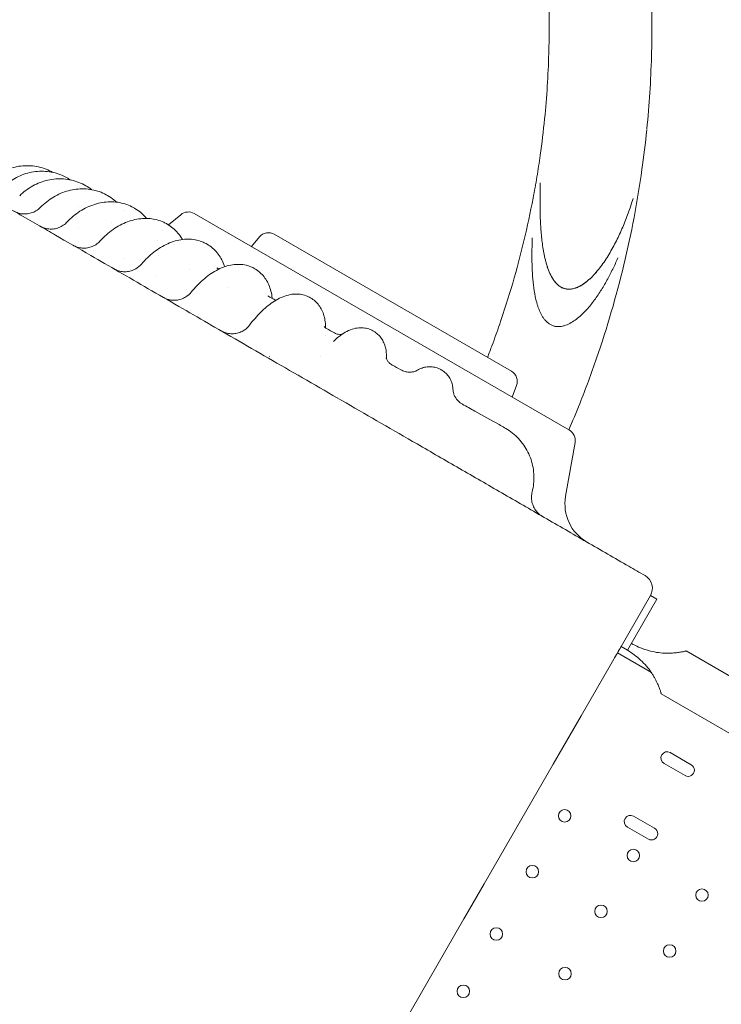
# Model space of a CAD drawing. Units: millimetres. Extents: x 19500 to 45938, y -3931 to 10411.
# Drawn here: x 30293 to 30771, y 1855 to 2526 of the extents above; entities that cross this region are included whole.
import ezdxf

# ---------------------------------------------------------------- set-up
doc = ezdxf.new("R2010")
doc.units = ezdxf.units.MM
doc.header["$LTSCALE"] = 25

# ---------------------------------------------------------------- blocks, each defined once
blk = doc.blocks.new('A$C08C0474B')
at = {"color": 0, "linetype": 'Continuous', "lineweight": 0}
for p, q in [((11696.36, 7275.23), (11696.35, 7275.18)), ((11766.01, 7268.27), (11766, 7268.21)), ((11448.52, 7209.86), (11440.2, 7202.87)), ((11457.66, 7210.66), (11713.24, 7063.1)), ((11436.05, 7199.39), (11436.05, 7199.39)), ((11512.17, 7196.51), (11673.74, 7103.22)), ((11502.04, 7194.73), (11496.56, 7188.2)), ((11677.26, 7093.56), (11674.35, 7085.56)), ((11717.12, 7054.78), (11710.66, 7018.1)), ((11768.53, 6950.55), (11748.53, 6915.91)), ((11752.86, 6913.41), (11772.86, 6948.05)), ((11772.86, 6948.05), (11768.53, 6950.55)), ((11748.53, 6915.91), (11752.86, 6913.41)), ((11721.21, 6868.59), (11743.45, 6907.11)), ((11745.94, 6911.41), (11769.08, 6898.05)), ((11792.7, 6912.75), (11944.91, 6824.87)), ((11775.85, 6883.56), (12242.09, 6614.38)), ((11706.23, 6842.64), (11721.21, 6868.59)), ((11704.72, 6840.02), (11702.23, 6835.71)), ((11704.72, 6840.02), (11706.23, 6842.64)), ((11796.28, 6835.29), (11781.99, 6843.54)), ((11655.22, 6754.29), (11702.23, 6835.71)), ((11777.74, 6836.18), (11792.03, 6827.93)), ((11771.28, 6791.99), (11756.99, 6800.24)), ((11752.74, 6792.88), (11767.03, 6784.63)), ((11642.77, 6732.73), (11655.22, 6754.29)), ((11641.36, 6730.29), (11642.77, 6732.73)), ((11550.53, 6572.95), (11641.36, 6730.29))]:
    blk.add_line(p, q, dxfattribs=at)
for centre in [(11710, 6800.52), (11756.77, 6773.52), (11688, 6762.42), (11803.53, 6746.52), (11734.77, 6735.42), (11663.5, 6719.98), (11781.53, 6708.42), (11710.27, 6692.98), (11641, 6681.01)]:
    blk.add_circle(centre, 4.25, dxfattribs=at)
at = {"color": 0, "linetype": 'Continuous', "lineweight": 0, "extrusion": (0, 0, -1)}
for centre, radius, start, end in [((-11453.66, 7203.73), 8, 50, 120), ((-11508.17, 7189.58), 8, 40, 120), ((-11669.74, 7096.3), 8, 120, 200), ((-11709.24, 7056.17), 8, 120, 190), ((-11740.2, 7012.89), 30, 300, 10)]:
    blk.add_arc(centre, radius, start, end, dxfattribs=at)
at = {"color": 0, "linetype": 'Continuous', "lineweight": 0}
for centre, radius, start, end in [((11759.78, 6955.4), 10, 330, 60), ((11779.87, 6839.86), 4.25, 60, 240), ((11794.15, 6831.61), 4.25, 240, 60), ((11754.87, 6796.56), 4.25, 60, 240), ((11769.15, 6788.31), 4.25, 240, 60)]:
    blk.add_arc(centre, radius, start, end, dxfattribs=at)
at = {"color": 0, "linetype": 'Continuous', "lineweight": 0, "extrusion": (0, 0, -1)}
for centre, major_axis, ratio, start_param, end_param in [((11015.1, 7346.12), (678.14, -96.58), 0.951346, -0.039641, -0.001212), ((11020.79, 7345.22), (741.86, -104.77), 0.960167, -0.038203, -0.00013), ((11400.73, 7208.83), (9.13, -28.49), 0.000001, 0, 0.000004), ((11650.1, 7030.77), (19.83, 33.58), 0.993771, -0.024282, -0.000065), ((11754.11, 6915.57), (8.43, 14.59), 0, -1.732865, -1.719714)]:
    blk.add_ellipse(centre, major_axis=major_axis, ratio=ratio, start_param=start_param, end_param=end_param, dxfattribs=at)
at = {"color": 0, "linetype": 'Continuous', "lineweight": 0}
for centre, major_axis, ratio, start_param, end_param in [((11556.81, 7144.31), (-9.84, -11.39), 0.000002, 0, 0.000009), ((11555.3, 7145.34), (-7.54, -12.97), 0.903124, 0.000094, 0.005156), ((11600.05, 7120.47), (-7.55, -12.96), 0.953117, 0.000098, 0.011306), ((11647.71, 7093.92), (-7.58, -12.94), 0.984145, 0.000093, 0.01813)]:
    blk.add_ellipse(centre, major_axis=major_axis, ratio=ratio, start_param=start_param, end_param=end_param, dxfattribs=at)
for points, knots in [([(11424.44, 7934.51), (11438.7, 7926.28), (11452.68, 7917.52), (11466.34, 7908.27), (11480, 7899.02), (11493.33, 7889.28), (11506.28, 7879.08), (11512.76, 7873.98), (11519.14, 7868.77), (11525.42, 7863.45), (11531.7, 7858.13), (11537.9, 7852.69), (11543.99, 7847.14), (11556.18, 7836.04), (11567.99, 7824.49), (11579.35, 7812.54), (11585.04, 7806.56), (11590.61, 7800.49), (11596.08, 7794.32), (11601.54, 7788.15), (11606.89, 7781.89), (11612.12, 7775.53), (11617.36, 7769.17), (11622.48, 7762.71), (11627.49, 7756.16), (11632.5, 7749.61), (11637.39, 7742.97), (11642.17, 7736.25), (11651.71, 7722.79), (11660.78, 7708.99), (11669.33, 7694.91), (11673.6, 7687.86), (11677.74, 7680.75), (11681.76, 7673.56), (11685.78, 7666.37), (11689.67, 7659.1), (11693.44, 7651.76), (11700.96, 7637.09), (11707.96, 7622.13), (11714.42, 7606.95), (11717.64, 7599.36), (11720.73, 7591.72), (11723.68, 7584.03), (11726.63, 7576.34), (11729.44, 7568.59), (11732.12, 7560.8), (11737.46, 7545.21), (11742.25, 7529.42), (11746.47, 7513.47), (11750.69, 7497.53), (11754.34, 7481.44), (11757.4, 7465.25), (11758.94, 7457.15), (11760.32, 7449.03), (11761.56, 7440.88), (11762.8, 7432.74), (11763.9, 7424.57), (11764.85, 7416.37), (11766.75, 7399.99), (11768.06, 7383.53), (11768.78, 7367.05), (11769.14, 7358.82), (11769.35, 7350.58), (11769.41, 7342.34), (11769.48, 7334.11), (11769.4, 7325.87), (11769.16, 7317.63), (11768.7, 7301.16), (11767.65, 7284.68), (11766.01, 7268.27)], [0, 0, 0, 0, 0.0456338, 0.0456338, 0.0456338, 0.0912676, 0.0912676, 0.0912676, 0.1140845, 0.1140845, 0.1140845, 0.1369014, 0.1369014, 0.1369014, 0.1825352, 0.1825352, 0.1825352, 0.2053521, 0.2053521, 0.2053521, 0.228169, 0.228169, 0.228169, 0.2509859, 0.2509859, 0.2509859, 0.2738028, 0.2738028, 0.2738028, 0.3194366, 0.3194366, 0.3194366, 0.3422535, 0.3422535, 0.3422535, 0.3650704, 0.3650704, 0.3650704, 0.4107042, 0.4107042, 0.4107042, 0.4335211, 0.4335211, 0.4335211, 0.456338, 0.456338, 0.456338, 0.5019718, 0.5019718, 0.5019718, 0.5476056, 0.5476056, 0.5476056, 0.5704225, 0.5704225, 0.5704225, 0.5932394, 0.5932394, 0.5932394, 0.6388732, 0.6388732, 0.6388732, 0.6616901, 0.6616901, 0.6616901, 0.684507, 0.684507, 0.684507, 0.7301408, 0.7301408, 0.7301408, 0.7301408]), ([(11389.44, 7873.89), (11402.25, 7866.49), (11414.82, 7858.62), (11427.09, 7850.31), (11439.36, 7842), (11451.34, 7833.25), (11462.98, 7824.08), (11465.89, 7821.79), (11468.78, 7819.48), (11471.64, 7817.14), (11474.51, 7814.79), (11477.35, 7812.43), (11480.18, 7810.04), (11485.82, 7805.26), (11491.39, 7800.37), (11496.86, 7795.38), (11507.82, 7785.41), (11518.42, 7775.03), (11528.64, 7764.29), (11533.75, 7758.92), (11538.76, 7753.46), (11543.67, 7747.92), (11546.12, 7745.15), (11548.55, 7742.35), (11550.95, 7739.54), (11553.35, 7736.72), (11555.73, 7733.89), (11558.08, 7731.03), (11567.49, 7719.61), (11576.5, 7707.83), (11585.08, 7695.74), (11593.66, 7683.65), (11601.8, 7671.25), (11609.48, 7658.59), (11611.4, 7655.43), (11613.3, 7652.24), (11615.16, 7649.05), (11617.02, 7645.85), (11618.85, 7642.64), (11620.66, 7639.41), (11624.27, 7632.95), (11627.77, 7626.42), (11631.15, 7619.82), (11637.91, 7606.64), (11644.2, 7593.2), (11650, 7579.56), (11652.9, 7572.74), (11655.67, 7565.87), (11658.32, 7558.96), (11660.98, 7552.05), (11663.5, 7545.1), (11665.9, 7538.09), (11670.71, 7524.09), (11675.01, 7509.89), (11678.8, 7495.56), (11682.6, 7481.23), (11685.87, 7466.77), (11688.63, 7452.22), (11689.31, 7448.59), (11689.97, 7444.95), (11690.59, 7441.3), (11691.21, 7437.65), (11691.8, 7434), (11692.36, 7430.34), (11693.48, 7423.02), (11694.46, 7415.68), (11695.32, 7408.31), (11697.02, 7393.59), (11698.2, 7378.8), (11698.85, 7364), (11699.17, 7356.6), (11699.36, 7349.19), (11699.42, 7341.79), (11699.45, 7338.09), (11699.44, 7334.39), (11699.4, 7330.69), (11699.37, 7326.99), (11699.3, 7323.29), (11699.19, 7319.59), (11698.78, 7304.79), (11697.83, 7289.98), (11696.36, 7275.23)], [0, 0, 0, 0, 0.045634, 0.045634, 0.045634, 0.091268, 0.091268, 0.091268, 0.1026765, 0.1026765, 0.1026765, 0.114085, 0.114085, 0.114085, 0.136902, 0.136902, 0.136902, 0.182536, 0.182536, 0.182536, 0.205353, 0.205353, 0.205353, 0.2167615, 0.2167615, 0.2167615, 0.22817, 0.22817, 0.22817, 0.273804, 0.273804, 0.273804, 0.319438, 0.319438, 0.319438, 0.3308465, 0.3308465, 0.3308465, 0.342255, 0.342255, 0.342255, 0.365072, 0.365072, 0.365072, 0.410706, 0.410706, 0.410706, 0.433523, 0.433523, 0.433523, 0.45634, 0.45634, 0.45634, 0.501974, 0.501974, 0.501974, 0.547608, 0.547608, 0.547608, 0.5590165, 0.5590165, 0.5590165, 0.570425, 0.570425, 0.570425, 0.593242, 0.593242, 0.593242, 0.638876, 0.638876, 0.638876, 0.661693, 0.661693, 0.661693, 0.6731015, 0.6731015, 0.6731015, 0.68451, 0.68451, 0.68451, 0.730144, 0.730144, 0.730144, 0.730144]), ([(11352.3, 7202.21), (11347.92, 7204.74), (11343.63, 7207.21), (11339.43, 7209.64), (11330.41, 7214.84), (11321.83, 7219.8), (11313.69, 7224.5), (11307.7, 7227.96), (11301.95, 7231.28), (11296.46, 7234.45), (11290.95, 7237.63), (11285.69, 7240.66), (11280.7, 7243.54), (11275.7, 7246.43), (11270.96, 7249.17), (11266.49, 7251.75), (11262.02, 7254.33), (11257.82, 7256.76), (11253.9, 7259.02), (11253.75, 7259.11), (11253.6, 7259.19), (11253.44, 7259.28), (11249.69, 7261.45), (11246.21, 7263.46), (11243, 7265.31), (11239.65, 7267.25), (11236.59, 7269.01), (11233.84, 7270.6), (11231.08, 7272.19), (11228.63, 7273.61), (11226.49, 7274.85), (11224.34, 7276.08), (11222.51, 7277.14), (11220.99, 7278.02), (11219.47, 7278.89), (11218.28, 7279.59), (11217.4, 7280.09), (11216.53, 7280.6), (11215.98, 7280.91), (11215.75, 7281.04)], [-55.656505, -55.656505, -55.656505, -55.656505, -53.265326, -53.265326, -53.265326, -48.13627, -48.13627, -48.13627, -44.361671, -44.361671, -44.361671, -40.576477, -40.576477, -40.576477, -36.781291, -36.781291, -36.781291, -32.976796, -32.976796, -32.976796, -32.828133, -32.828133, -32.828133, -29.163747, -29.163747, -29.163747, -25.342965, -25.342965, -25.342965, -21.515333, -21.515333, -21.515333, -17.681787, -17.681787, -17.681787, -13.843312, -13.843312, -13.843312, -10.001379, -10.001379, -10.001379, -10.001379]), ([(11693.33, 7250.16), (11692.65, 7245.32), (11691.9, 7240.49), (11691.11, 7235.68), (11690.3, 7230.79), (11689.43, 7225.92), (11688.51, 7221.06), (11686.66, 7211.34), (11684.57, 7201.65), (11682.25, 7192.01), (11677.62, 7172.74), (11672.06, 7153.67), (11665.6, 7134.95), (11663.99, 7130.27), (11662.32, 7125.61), (11660.6, 7120.98), (11659.57, 7118.19), (11658.51, 7115.41), (11657.43, 7112.64)], [0.7560717, 0.7560717, 0.7560717, 0.7560717, 0.7711211, 0.7711211, 0.7711211, 0.7863797, 0.7863797, 0.7863797, 0.8168968, 0.8168968, 0.8168968, 0.8779312, 0.8779312, 0.8779312, 0.8931898, 0.8931898, 0.8931898, 0.9023516, 0.9023516, 0.9023516, 0.9023516]), ([(11319.24, 7233.55), (11320.55, 7234.77), (11321.96, 7235.9), (11324.91, 7237.93), (11326.46, 7238.83), (11329.68, 7240.4), (11331.35, 7241.06), (11334.75, 7242.14), (11336.5, 7242.54), (11340.03, 7243.1), (11341.82, 7243.24), (11345.39, 7243.26), (11347.18, 7243.14), (11350.71, 7242.63), (11352.46, 7242.25), (11355.87, 7241.22), (11357.54, 7240.57), (11359.93, 7239.44), (11360.7, 7239.04), (11361.45, 7238.61)], [0, 0, 0, 0, 5.381708, 5.381708, 10.756305, 10.756305, 16.130606, 16.130606, 21.506362, 21.506362, 26.884896, 26.884896, 32.263304, 32.263304, 37.643396, 37.643396, 43.024096, 43.024096, 45.632012, 45.632012, 45.632012, 45.632012]), ([(11327.7, 7228.9), (11329.02, 7230.17), (11330.44, 7231.35), (11333.42, 7233.48), (11334.98, 7234.44), (11338.21, 7236.11), (11339.89, 7236.83), (11343.32, 7238.02), (11345.08, 7238.49), (11348.63, 7239.16), (11350.43, 7239.36), (11354.02, 7239.5), (11355.82, 7239.44), (11359.39, 7239.05), (11361.15, 7238.73), (11364.61, 7237.81), (11366.3, 7237.23), (11369.2, 7235.97), (11370.43, 7235.35), (11371.62, 7234.67)], [0, 0, 0, 0, 5.517027, 5.517027, 11.023313, 11.023313, 16.524704, 16.524704, 22.02265, 22.02265, 27.516333, 27.516333, 33.001825, 33.001825, 38.482993, 38.482993, 43.960443, 43.960443, 48.188469, 48.188469, 48.188469, 48.188469]), ([(11762.67, 7240.58), (11761.13, 7229.67), (11759.33, 7218.8), (11757.27, 7207.97), (11755.21, 7197.15), (11752.89, 7186.37), (11750.31, 7175.64), (11745.16, 7154.2), (11738.97, 7132.98), (11731.79, 7112.15), (11728.2, 7101.73), (11724.36, 7091.41), (11720.27, 7081.17), (11717.89, 7075.19), (11715.41, 7069.24), (11712.86, 7063.32)], [0.7558625, 0.7558625, 0.7558625, 0.7558625, 0.7863797, 0.7863797, 0.7863797, 0.8168969, 0.8168969, 0.8168969, 0.8779313, 0.8779313, 0.8779313, 0.9084484, 0.9084484, 0.9084484, 0.9262765, 0.9262765, 0.9262765, 0.9262765]), ([(11338.73, 7222.79), (11340.06, 7224.11), (11341.49, 7225.34), (11344.47, 7227.57), (11346.03, 7228.58), (11349.27, 7230.37), (11350.94, 7231.15), (11354.37, 7232.46), (11356.12, 7232.99), (11359.67, 7233.79), (11361.47, 7234.06), (11365.06, 7234.33), (11366.86, 7234.34), (11370.42, 7234.08), (11372.19, 7233.82), (11375.65, 7233.04), (11377.35, 7232.52), (11380.64, 7231.23), (11382.24, 7230.46), (11383.77, 7229.58)], [0, 0, 0, 0, 5.645792, 5.645792, 11.278856, 11.278856, 16.905473, 16.905473, 22.526279, 22.526279, 28.138136, 28.138136, 33.736114, 33.736114, 39.323942, 39.323942, 44.900461, 44.900461, 50.481353, 50.481353, 50.481353, 50.481353]), ([(11693.42, 7231.64), (11693.23, 7225.31), (11693.16, 7218.97), (11693.36, 7209.46), (11693.47, 7206.29), (11693.83, 7199.96), (11694.08, 7196.8), (11694.42, 7193.65)], [0.04368509, 0.04368509, 0.04368509, 0.04368509, 0.0626771, 0.0626771, 0.0721731, 0.0721731, 0.0816691, 0.0816691, 0.0816691, 0.0816691]), ([(11352.91, 7214.89), (11354.24, 7216.25), (11355.66, 7217.53), (11358.63, 7219.88), (11360.19, 7220.95), (11363.41, 7222.86), (11365.07, 7223.7), (11368.47, 7225.14), (11370.22, 7225.74), (11373.73, 7226.68), (11375.52, 7227.02), (11379.08, 7227.44), (11380.87, 7227.52), (11384.41, 7227.41), (11386.16, 7227.22), (11389.6, 7226.58), (11391.29, 7226.13), (11394.56, 7224.99), (11396.15, 7224.29), (11398, 7223.3), (11398.33, 7223.11), (11398.65, 7222.93)], [0, 0, 0, 0, 5.770789, 5.770789, 11.528336, 11.528336, 17.280544, 17.280544, 23.029663, 23.029663, 28.764181, 28.764181, 34.476535, 34.476535, 40.172491, 40.172491, 45.843383, 45.843383, 51.493653, 51.493653, 52.720766, 52.720766, 52.720766, 52.720766]), ([(11398.65, 7222.93), (11400.14, 7222.06), (11401.57, 7221.07), (11403.54, 7219.48), (11404.15, 7218.95), (11404.74, 7218.39)], [0, 0, 0, 0, 5.651922, 5.651922, 8.289342, 8.289342, 8.289342, 8.289342]), ([(11334.68, 7212.38), (11334.68, 7212.38), (11334.68, 7212.38), (11334.68, 7212.38), (11334.68, 7212.38), (11334.68, 7212.38), (11334.68, 7212.38), (11334.68, 7212.38), (11334.68, 7212.38), (11334.68, 7212.38), (11334.68, 7212.38), (11334.68, 7212.38), (11334.68, 7212.38), (11334.68, 7212.38), (11334.69, 7212.38), (11334.7, 7212.37), (11334.71, 7212.36), (11334.74, 7212.34), (11334.77, 7212.33), (11334.88, 7212.27), (11334.96, 7212.22), (11335.28, 7212.05), (11335.52, 7211.93), (11336.52, 7211.46), (11337.29, 7211.17), (11339.2, 7210.63), (11340.36, 7210.44), (11342.67, 7210.34), (11343.84, 7210.42), (11346.11, 7210.85), (11347.23, 7211.2), (11349.34, 7212.14), (11350.34, 7212.74), (11351.84, 7213.88), (11352.39, 7214.37), (11352.91, 7214.89)], [0, 0, 0, 0, 0.000101, 0.000101, 0.000215, 0.000215, 0.000391, 0.000391, 0.000767, 0.000767, 0.001895, 0.001895, 0.005277, 0.005277, 0.015424, 0.015424, 0.045863, 0.045863, 0.13718, 0.13718, 0.411142, 0.411142, 1.233301, 1.233301, 3.707267, 3.707267, 7.181679, 7.181679, 10.646516, 10.646516, 14.114509, 14.114509, 17.579684, 17.579684, 19.771703, 19.771703, 19.771703, 19.771703]), ([(11370.94, 7204.79), (11372.27, 7206.21), (11373.69, 7207.54), (11376.63, 7210), (11378.17, 7211.14), (11381.35, 7213.18), (11382.99, 7214.09), (11386.35, 7215.68), (11388.06, 7216.35), (11391.53, 7217.45), (11393.29, 7217.87), (11396.81, 7218.44), (11398.57, 7218.6), (11402.06, 7218.65), (11403.79, 7218.54), (11407.18, 7218.05), (11408.84, 7217.68), (11412.06, 7216.68), (11413.62, 7216.06), (11415.72, 7215.01), (11416.32, 7214.69), (11416.9, 7214.35)], [0, 0, 0, 0, 5.895478, 5.895478, 11.7782, 11.7782, 17.661561, 17.661561, 23.542527, 23.542527, 29.408155, 29.408155, 35.248652, 35.248652, 41.048643, 41.048643, 46.797289, 46.797289, 52.504095, 52.504095, 54.818219, 54.818219, 54.818219, 54.818219]), ([(11740.27, 7182.97), (11742.06, 7185.93), (11743.71, 7188.95), (11746.79, 7195.09), (11748.22, 7198.21), (11750.9, 7204.53), (11752.15, 7207.74), (11753.91, 7212.6), (11754.47, 7214.22), (11755.56, 7217.5), (11756.09, 7219.15), (11756.59, 7220.8)], [0.04062533, 0.04062533, 0.04062533, 0.04062533, 0.05105193, 0.05105193, 0.06147853, 0.06147853, 0.07190513, 0.07190513, 0.07711843, 0.07711843, 0.08233173, 0.08233173, 0.08233173, 0.08233173]), ([(11416.9, 7214.35), (11418.34, 7213.51), (11419.72, 7212.56), (11422.29, 7210.44), (11423.5, 7209.28), (11424.81, 7207.8), (11425.01, 7207.57), (11425.21, 7207.33)], [0, 0, 0, 0, 5.683863, 5.683863, 11.361597, 11.361597, 12.393043, 12.393043, 12.393043, 12.393043]), ([(11609.46, 7053.74), (11601.32, 7058.43), (11593.22, 7063.11), (11585.17, 7067.76), (11577.09, 7072.42), (11569.06, 7077.06), (11561.09, 7081.66), (11553.1, 7086.28), (11545.17, 7090.85), (11537.33, 7095.38), (11529.45, 7099.93), (11521.66, 7104.43), (11513.96, 7108.87), (11506.23, 7113.33), (11498.6, 7117.74), (11491.08, 7122.08), (11483.54, 7126.44), (11476.1, 7130.73), (11468.79, 7134.95), (11468.28, 7135.24), (11467.78, 7135.54), (11467.28, 7135.83), (11460.46, 7139.76), (11453.75, 7143.64), (11447.16, 7147.44), (11440.06, 7151.54), (11433.1, 7155.56), (11426.3, 7159.49), (11419.47, 7163.43), (11412.79, 7167.28), (11406.29, 7171.04), (11399.75, 7174.81), (11393.39, 7178.48), (11387.22, 7182.05), (11378.81, 7186.9), (11370.74, 7191.56), (11363.05, 7196), (11359.38, 7198.12), (11355.8, 7200.19), (11352.3, 7202.21)], [-90.503691, -90.503691, -90.503691, -90.503691, -87.657315, -87.657315, -87.657315, -84.801037, -84.801037, -84.801037, -81.935364, -81.935364, -81.935364, -79.059675, -79.059675, -79.059675, -76.173446, -76.173446, -76.173446, -73.27624, -73.27624, -73.27624, -73.076629, -73.076629, -73.076629, -70.367711, -70.367711, -70.367711, -67.447594, -67.447594, -67.447594, -64.515708, -64.515708, -64.515708, -61.571948, -61.571948, -61.571948, -57.564988, -57.564988, -57.564988, -55.656505, -55.656505, -55.656505, -55.656505]), ([(11352.52, 7202.08), (11352.52, 7202.08), (11352.52, 7202.08), (11352.52, 7202.08), (11352.52, 7202.08), (11352.52, 7202.08), (11352.52, 7202.08), (11352.52, 7202.08), (11352.52, 7202.08), (11352.52, 7202.08), (11352.52, 7202.08), (11352.52, 7202.08), (11352.52, 7202.08), (11352.52, 7202.08), (11352.52, 7202.08), (11352.53, 7202.08), (11352.53, 7202.07), (11352.55, 7202.06), (11352.57, 7202.05), (11352.63, 7202.02), (11352.67, 7202), (11352.85, 7201.9), (11352.98, 7201.82), (11353.52, 7201.55), (11353.93, 7201.35), (11355.43, 7200.74), (11356.56, 7200.43), (11358.85, 7200.07), (11360.02, 7200.03), (11362.32, 7200.21), (11363.47, 7200.43), (11365.67, 7201.13), (11366.74, 7201.61), (11368.72, 7202.8), (11369.65, 7203.52), (11370.64, 7204.48), (11370.79, 7204.63), (11370.94, 7204.79)], [0, 0, 0, 0, 0.000101, 0.000101, 0.000249, 0.000249, 0.00041, 0.00041, 0.000682, 0.000682, 0.001306, 0.001306, 0.003177, 0.003177, 0.008787, 0.008787, 0.025618, 0.025618, 0.07611, 0.07611, 0.227589, 0.227589, 0.682072, 0.682072, 2.046772, 2.046772, 5.528921, 5.528921, 8.99442, 8.99442, 12.461483, 12.461483, 15.922134, 15.922134, 19.396741, 19.396741, 20.051904, 20.051904, 20.051904, 20.051904]), ([(11393.63, 7192.06), (11394.95, 7193.52), (11396.35, 7194.91), (11399.25, 7197.5), (11400.76, 7198.7), (11403.87, 7200.88), (11405.48, 7201.87), (11408.76, 7203.62), (11410.44, 7204.39), (11413.84, 7205.65), (11415.56, 7206.17), (11419, 7206.92), (11420.73, 7207.16), (11424.15, 7207.38), (11425.85, 7207.36), (11429.17, 7207.03), (11430.8, 7206.74), (11433.93, 7205.89), (11435.45, 7205.34), (11437.71, 7204.3), (11438.5, 7203.88), (11439.27, 7203.43)], [0, 0, 0, 0, 6.012077, 6.012077, 12.017643, 12.017643, 18.039254, 18.039254, 24.073543, 24.073543, 30.087759, 30.087759, 36.05513, 36.05513, 41.96965, 41.96965, 47.781379, 47.781379, 53.498169, 53.498169, 56.6746, 56.6746, 56.6746, 56.6746]), ([(11439.27, 7203.43), (11440.64, 7202.64), (11441.94, 7201.72), (11444.38, 7199.69), (11445.51, 7198.56), (11447.6, 7196.13), (11448.56, 7194.81), (11449.5, 7193.29), (11449.58, 7193.15), (11449.67, 7193)], [0, 0, 0, 0, 5.650115, 5.650115, 11.296962, 11.296962, 16.990963, 16.990963, 17.572288, 17.572288, 17.572288, 17.572288]), ([(11374.99, 7189.11), (11374.99, 7189.11), (11374.99, 7189.11), (11374.99, 7189.11), (11374.99, 7189.11), (11374.99, 7189.11), (11374.99, 7189.11), (11374.99, 7189.11), (11374.99, 7189.11), (11374.99, 7189.11), (11374.99, 7189.11), (11375, 7189.1), (11375.01, 7189.1), (11375.03, 7189.09), (11375.05, 7189.08), (11375.12, 7189.04), (11375.17, 7189.01), (11375.38, 7188.89), (11375.53, 7188.81), (11376.17, 7188.48), (11376.67, 7188.26), (11378.26, 7187.66), (11379.4, 7187.38), (11381.69, 7187.08), (11382.86, 7187.06), (11385.16, 7187.3), (11386.31, 7187.55), (11388.49, 7188.31), (11389.54, 7188.81), (11391.49, 7190.05), (11392.41, 7190.79), (11393.35, 7191.76), (11393.49, 7191.91), (11393.63, 7192.06)], [0, 0, 0, 0, 0.000203, 0.000203, 0.000449, 0.000449, 0.001186, 0.001186, 0.003397, 0.003397, 0.010031, 0.010031, 0.029932, 0.029932, 0.089635, 0.089635, 0.268746, 0.268746, 0.806158, 0.806158, 2.420466, 2.420466, 5.901453, 5.901453, 9.366065, 9.366065, 12.834081, 12.834081, 16.294175, 16.294175, 19.769158, 19.769158, 20.372438, 20.372438, 20.372438, 20.372438]), ([(11421.7, 7176.26), (11423, 7177.78), (11424.36, 7179.22), (11427.18, 7181.92), (11428.64, 7183.19), (11431.64, 7185.53), (11433.2, 7186.6), (11436.37, 7188.54), (11438, 7189.4), (11441.31, 7190.87), (11442.99, 7191.49), (11446.35, 7192.45), (11448.04, 7192.8), (11451.37, 7193.21), (11453.03, 7193.28), (11456.27, 7193.13), (11457.86, 7192.91), (11460.9, 7192.21), (11462.36, 7191.74), (11464.7, 7190.73), (11465.6, 7190.28), (11466.47, 7189.77)], [0, 0, 0, 0, 6.102551, 6.102551, 12.212309, 12.212309, 18.363985, 18.363985, 24.574142, 24.574142, 30.785672, 30.785672, 36.929673, 36.929673, 42.942739, 42.942739, 48.796538, 48.796538, 54.463473, 54.463473, 58.203713, 58.203713, 58.203713, 58.203713]), ([(11466.47, 7189.77), (11467.75, 7189.02), (11468.97, 7188.15), (11471.24, 7186.21), (11472.29, 7185.13), (11474.2, 7182.81), (11475.07, 7181.55), (11476.62, 7178.87), (11477.29, 7177.44), (11478.05, 7175.46), (11478.23, 7174.96), (11478.4, 7174.45)], [0, 0, 0, 0, 5.512537, 5.512537, 11.024939, 11.024939, 16.616192, 16.616192, 22.348667, 22.348667, 24.250249, 24.250249, 24.250249, 24.250249]), ([(11702.26, 7134.2), (11700.96, 7134.62), (11699.78, 7135.28), (11698.17, 7136.56), (11697.67, 7137.02), (11696.74, 7138), (11696.3, 7138.52), (11695.49, 7139.61), (11695.11, 7140.18), (11694.41, 7141.34), (11694.08, 7141.94), (11693.17, 7143.74), (11692.65, 7144.99), (11691.95, 7146.89), (11691.73, 7147.53), (11691.33, 7148.82), (11691.13, 7149.47), (11690.6, 7151.43), (11690.29, 7152.74), (11689.47, 7156.69), (11689.07, 7159.33), (11688.44, 7164.64), (11688.21, 7167.31), (11687.89, 7172.65), (11687.79, 7175.33), (11687.7, 7180.7), (11687.7, 7183.39), (11687.77, 7188.76), (11687.85, 7191.44), (11687.95, 7194.12)], [0, 0, 0, 0, 0.00405268, 0.00405268, 0.00607901, 0.00607901, 0.00810535, 0.00810535, 0.01013169, 0.01013169, 0.01215803, 0.01215803, 0.0162107, 0.0162107, 0.01823704, 0.01823704, 0.02026338, 0.02026338, 0.02431606, 0.02431606, 0.03242141, 0.03242141, 0.04052676, 0.04052676, 0.04863211, 0.04863211, 0.05673747, 0.05673747, 0.06484282, 0.06484282, 0.06484282, 0.06484282]), ([(11694.42, 7193.65), (11694.6, 7192.03), (11694.8, 7190.41), (11695.26, 7187.17), (11695.52, 7185.55), (11696.13, 7182.33), (11696.47, 7180.73), (11697.06, 7178.34), (11697.27, 7177.55), (11697.72, 7175.97), (11697.96, 7175.19), (11698.73, 7172.86), (11699.3, 7171.34), (11700.65, 7168.39), (11701.42, 7166.96), (11702.57, 7165.26), (11702.81, 7164.93), (11703.31, 7164.27), (11703.58, 7163.95), (11704.4, 7163.02), (11704.98, 7162.43), (11705.93, 7161.64), (11706.26, 7161.39), (11706.95, 7160.92), (11707.3, 7160.7), (11708.39, 7160.11), (11709.15, 7159.79), (11709.96, 7159.56)], [0.0816691, 0.0816691, 0.0816691, 0.0816691, 0.08656699, 0.08656699, 0.09146487, 0.09146487, 0.09636276, 0.09636276, 0.0988117, 0.0988117, 0.10126065, 0.10126065, 0.10615853, 0.10615853, 0.11105642, 0.11105642, 0.11228089, 0.11228089, 0.11350536, 0.11350536, 0.1159543, 0.1159543, 0.11717877, 0.11717877, 0.11840325, 0.11840325, 0.12085219, 0.12085219, 0.12085219, 0.12085219]), ([(11694.42, 7193.65), (11694.59, 7192.03), (11694.79, 7190.4), (11695.25, 7187.16), (11695.52, 7185.54), (11696.12, 7182.31), (11696.46, 7180.71), (11697.05, 7178.32), (11697.25, 7177.53), (11697.7, 7175.95), (11697.94, 7175.16), (11698.71, 7172.83), (11699.29, 7171.31), (11700.64, 7168.35), (11701.4, 7166.92), (11702.55, 7165.22), (11702.79, 7164.89), (11703.29, 7164.23), (11703.56, 7163.91), (11704.38, 7162.97), (11704.96, 7162.39), (11705.91, 7161.59), (11706.24, 7161.34), (11706.93, 7160.87), (11707.29, 7160.65), (11708.37, 7160.06), (11709.14, 7159.74), (11709.94, 7159.51)], [0.08161855, 0.08161855, 0.08161855, 0.08161855, 0.08652177, 0.08652177, 0.091425, 0.091425, 0.09632823, 0.09632823, 0.09877984, 0.09877984, 0.10123145, 0.10123145, 0.10613468, 0.10613468, 0.1110379, 0.1110379, 0.11226371, 0.11226371, 0.11348951, 0.11348951, 0.11594113, 0.11594113, 0.11716693, 0.11716693, 0.11839274, 0.11839274, 0.12084435, 0.12084435, 0.12084435, 0.12084435]), ([(11709.94, 7159.51), (11710.77, 7159.28), (11711.61, 7159.15), (11712.88, 7159.1), (11713.31, 7159.11), (11714.16, 7159.16), (11714.59, 7159.22), (11715.85, 7159.43), (11716.67, 7159.64), (11718.28, 7160.2), (11719.07, 7160.54), (11721.35, 7161.68), (11722.77, 7162.6), (11724.8, 7164.13), (11725.46, 7164.66), (11726.75, 7165.78), (11727.37, 7166.35), (11729.2, 7168.11), (11730.35, 7169.34), (11732.55, 7171.89), (11733.6, 7173.2), (11735.63, 7175.9), (11736.61, 7177.28), (11738.49, 7180.09), (11739.4, 7181.52), (11740.27, 7182.97)], [0, 0, 0, 0, 0.00254154, 0.00254154, 0.00381231, 0.00381231, 0.00508309, 0.00508309, 0.00762463, 0.00762463, 0.01016617, 0.01016617, 0.01524926, 0.01524926, 0.0177908, 0.0177908, 0.02033235, 0.02033235, 0.02541543, 0.02541543, 0.03049852, 0.03049852, 0.0355816, 0.0355816, 0.04066469, 0.04066469, 0.04066469, 0.04066469]), ([(11709.96, 7159.56), (11710.79, 7159.33), (11711.62, 7159.2), (11712.89, 7159.15), (11713.32, 7159.16), (11714.17, 7159.21), (11714.6, 7159.26), (11715.86, 7159.47), (11716.68, 7159.69), (11718.28, 7160.24), (11719.07, 7160.58), (11721.36, 7161.72), (11722.77, 7162.64), (11724.8, 7164.16), (11725.46, 7164.7), (11726.75, 7165.81), (11727.38, 7166.38), (11729.2, 7168.14), (11730.35, 7169.37), (11732.55, 7171.91), (11733.61, 7173.22), (11735.64, 7175.91), (11736.61, 7177.29), (11738.5, 7180.1), (11739.4, 7181.53), (11740.27, 7182.97)], [0, 0, 0, 0, 0.00253908, 0.00253908, 0.00380862, 0.00380862, 0.00507817, 0.00507817, 0.00761725, 0.00761725, 0.01015633, 0.01015633, 0.0152345, 0.0152345, 0.01777358, 0.01777358, 0.02031266, 0.02031266, 0.02539083, 0.02539083, 0.030469, 0.030469, 0.03554716, 0.03554716, 0.04062533, 0.04062533, 0.04062533, 0.04062533]), ([(11402.82, 7173.04), (11402.82, 7173.04), (11402.82, 7173.04), (11402.82, 7173.04), (11402.82, 7173.04), (11402.82, 7173.04), (11402.82, 7173.04), (11402.82, 7173.04), (11402.82, 7173.04), (11402.82, 7173.04), (11402.82, 7173.04), (11402.82, 7173.04), (11402.82, 7173.04), (11402.82, 7173.04), (11402.82, 7173.04), (11402.82, 7173.04), (11402.82, 7173.04), (11402.83, 7173.04), (11402.83, 7173.03), (11402.85, 7173.02), (11402.87, 7173.01), (11403.38, 7172.72), (11403.9, 7172.46), (11405.49, 7171.78), (11406.61, 7171.45), (11408.89, 7171.06), (11410.06, 7170.99), (11412.36, 7171.13), (11413.52, 7171.33), (11415.73, 7172), (11416.8, 7172.46), (11419.26, 7173.87), (11420.6, 7174.98), (11421.7, 7176.26)], [0, 0, 0, 0, 0.000062, 0.000062, 0.000123, 0.000123, 0.000184, 0.000184, 0.000429, 0.000429, 0.000918, 0.000918, 0.001894, 0.001894, 0.003848, 0.003848, 0.007754, 0.007754, 0.023379, 0.023379, 0.07737, 0.07737, 1.801839, 1.801839, 5.267941, 5.267941, 8.729857, 8.729857, 12.202651, 12.202651, 15.647913, 15.647913, 20.721005, 20.721005, 20.721005, 20.721005]), ([(11455.62, 7157.15), (11456.88, 7158.7), (11458.19, 7160.19), (11460.89, 7163.01), (11462.28, 7164.34), (11465.14, 7166.83), (11466.61, 7167.99), (11469.62, 7170.12), (11471.16, 7171.09), (11474.31, 7172.8), (11475.92, 7173.54), (11479.18, 7174.75), (11480.84, 7175.23), (11484.11, 7175.87), (11485.73, 7176.05), (11488.89, 7176.08), (11490.44, 7175.95), (11493.38, 7175.4), (11494.79, 7174.99), (11497.12, 7174.05), (11498.08, 7173.58), (11499, 7173.05)], [0, 0, 0, 0, 6.162319, 6.162319, 12.351785, 12.351785, 18.620962, 18.620962, 24.984402, 24.984402, 31.420257, 31.420257, 37.828669, 37.828669, 43.998763, 43.998763, 49.823055, 49.823055, 55.330956, 55.330956, 59.349276, 59.349276, 59.349276, 59.349276]), ([(11746.26, 7180.43), (11745.14, 7177.83), (11743.97, 7175.26), (11741.5, 7170.18), (11740.2, 7167.67), (11737.46, 7162.72), (11736.02, 7160.29), (11732.99, 7155.54), (11731.4, 7153.23), (11728.02, 7148.74), (11726.23, 7146.57), (11723.81, 7143.99), (11723.32, 7143.48), (11722.31, 7142.48), (11721.8, 7141.99), (11720.23, 7140.54), (11719.15, 7139.62), (11716.89, 7137.89), (11715.71, 7137.09), (11713.27, 7135.67), (11712, 7135.05), (11709.99, 7134.34), (11709.29, 7134.14), (11707.9, 7133.83), (11707.2, 7133.73), (11705.78, 7133.64), (11705.06, 7133.66), (11703.64, 7133.83), (11702.95, 7133.98), (11702.26, 7134.2)], [0.06348933, 0.06348933, 0.06348933, 0.06348933, 0.07195324, 0.07195324, 0.08041716, 0.08041716, 0.08888107, 0.08888107, 0.09734499, 0.09734499, 0.1058089, 0.1058089, 0.10792488, 0.10792488, 0.11004086, 0.11004086, 0.11427282, 0.11427282, 0.11850478, 0.11850478, 0.12273674, 0.12273674, 0.12485271, 0.12485271, 0.12696869, 0.12696869, 0.12908467, 0.12908467, 0.13120065, 0.13120065, 0.13120065, 0.13120065]), ([(11499, 7173.05), (11500.19, 7172.35), (11501.32, 7171.53), (11503.4, 7169.7), (11504.35, 7168.68), (11506.07, 7166.49), (11506.83, 7165.3), (11508.19, 7162.77), (11508.77, 7161.41), (11509.74, 7158.53), (11510.13, 7157.01), (11510.56, 7154.6), (11510.68, 7153.73), (11510.77, 7152.85)], [0, 0, 0, 0, 5.231071, 5.231071, 10.463009, 10.463009, 15.808329, 15.808329, 21.384726, 21.384726, 27.26073, 27.26073, 30.481215, 30.481215, 30.481215, 30.481215]), ([(11436.47, 7153.61), (11436.47, 7153.61), (11436.47, 7153.61), (11436.47, 7153.61), (11436.47, 7153.61), (11436.47, 7153.61), (11436.47, 7153.61), (11436.47, 7153.61), (11436.47, 7153.61), (11436.48, 7153.61), (11436.48, 7153.61), (11436.48, 7153.61), (11436.48, 7153.61), (11436.48, 7153.61), (11436.49, 7153.6), (11436.5, 7153.59), (11436.51, 7153.59), (11436.65, 7153.51), (11436.78, 7153.44), (11437.41, 7153.1), (11437.93, 7152.86), (11439.54, 7152.22), (11440.68, 7151.92), (11442.96, 7151.59), (11444.13, 7151.56), (11446.43, 7151.76), (11447.58, 7151.99), (11449.77, 7152.72), (11450.83, 7153.21), (11453.25, 7154.69), (11454.56, 7155.84), (11455.62, 7157.15)], [0, 0, 0, 0, 0.00025, 0.00025, 0.000373, 0.000373, 0.000496, 0.000496, 0.000987, 0.000987, 0.001964, 0.001964, 0.003917, 0.003917, 0.019542, 0.019542, 0.060053, 0.060053, 0.492209, 0.492209, 2.21635, 2.21635, 5.682977, 5.682977, 9.143835, 9.143835, 12.6179, 12.6179, 16.062471, 16.062471, 21.135611, 21.135611, 21.135611, 21.135611]), ([(11495.4, 7134.72), (11496.6, 7136.3), (11497.83, 7137.82), (11500.35, 7140.72), (11501.63, 7142.1), (11504.27, 7144.73), (11505.62, 7145.97), (11508.38, 7148.29), (11509.81, 7149.37), (11512.74, 7151.34), (11514.25, 7152.23), (11517.34, 7153.75), (11518.94, 7154.39), (11522.14, 7155.32), (11523.75, 7155.64), (11526.86, 7155.89), (11528.36, 7155.86), (11531.2, 7155.47), (11532.56, 7155.15), (11534.92, 7154.29), (11535.96, 7153.8), (11536.95, 7153.22)], [0, 0, 0, 0, 6.152431, 6.152431, 12.352726, 12.352726, 18.687074, 18.687074, 25.205815, 25.205815, 31.935004, 31.935004, 38.671673, 38.671673, 45.055139, 45.055139, 50.758372, 50.758372, 55.921116, 55.921116, 60.162634, 60.162634, 60.162634, 60.162634]), ([(11536.95, 7153.22), (11538.06, 7152.57), (11539.1, 7151.79), (11541, 7150.07), (11541.86, 7149.12), (11543.37, 7147.06), (11544.04, 7145.95), (11545.18, 7143.61), (11545.65, 7142.36), (11546.42, 7139.73), (11546.7, 7138.34), (11547.06, 7135.56), (11547.15, 7134.18), (11547.16, 7132.77)], [0, 0, 0, 0, 4.79088, 4.79088, 9.578263, 9.578263, 14.497893, 14.497893, 19.682808, 19.682808, 25.291972, 25.291972, 30.693565, 30.693565, 30.693565, 30.693565]), ([(11475.96, 7130.81), (11475.96, 7130.81), (11475.96, 7130.81), (11475.96, 7130.81), (11475.96, 7130.81), (11475.96, 7130.81), (11475.96, 7130.81), (11475.96, 7130.81), (11475.96, 7130.81), (11475.96, 7130.81), (11475.97, 7130.81), (11476, 7130.79), (11476.02, 7130.78), (11476.29, 7130.62), (11476.55, 7130.49), (11477.32, 7130.11), (11477.85, 7129.88), (11479.48, 7129.29), (11480.62, 7129.03), (11482.92, 7128.77), (11484.08, 7128.77), (11486.38, 7129.05), (11487.52, 7129.32), (11489.69, 7130.11), (11490.73, 7130.63), (11493.1, 7132.19), (11494.37, 7133.38), (11495.4, 7134.72)], [0, 0, 0, 0, 0.000325, 0.000325, 0.000448, 0.000448, 0.000571, 0.000571, 0.000815, 0.000815, 0.01644, 0.01644, 0.097465, 0.097465, 0.962093, 0.962093, 2.685752, 2.685752, 6.153346, 6.153346, 9.613012, 9.613012, 13.088303, 13.088303, 16.532245, 16.532245, 21.605391, 21.605391, 21.605391, 21.605391]), ([(11546.2, 7133.83), (11546.2, 7133.83), (11546.21, 7133.8), (11546.32, 7133.63), (11546.46, 7133.43), (11546.77, 7133.11), (11546.87, 7133.02), (11546.98, 7132.93)], [44.690041, 44.690041, 44.690041, 44.690041, 47.256682, 47.256682, 52.126513, 52.126513, 54.000873, 54.000873, 54.000873, 54.000873]), ([(11552.42, 7123.51), (11553.71, 7124.75), (11555.01, 7125.89), (11557.7, 7128), (11559.1, 7128.96), (11562.05, 7130.65), (11563.61, 7131.38), (11566.73, 7132.38), (11568.25, 7132.7), (11571.14, 7132.92), (11572.49, 7132.88), (11575.06, 7132.5), (11576.3, 7132.17), (11578.31, 7131.38), (11579.12, 7130.99), (11579.89, 7130.53)], [0, 0, 0, 0, 6.927508, 6.927508, 14.090477, 14.090477, 21.24257, 21.24257, 27.195538, 27.195538, 32.055184, 32.055184, 36.493185, 36.493185, 39.609717, 39.609717, 39.609717, 39.609717]), ([(11555.72, 7128.41), (11556.43, 7128.26), (11557.09, 7128.21), (11557.8, 7128.23), (11557.98, 7128.24), (11558.13, 7128.26)], [0, 0, 0, 0, 4.847929, 4.847929, 6.726065, 6.726065, 6.726065, 6.726065]), ([(11579.89, 7130.53), (11580.93, 7129.92), (11581.92, 7129.18), (11583.68, 7127.53), (11584.46, 7126.62), (11585.81, 7124.68), (11586.38, 7123.64), (11587.32, 7121.5), (11587.68, 7120.4), (11588.24, 7118.12), (11588.42, 7116.94), (11588.63, 7114.47), (11588.64, 7113.19), (11588.57, 7111.91)], [0, 0, 0, 0, 4.234418, 4.234418, 8.456191, 8.456191, 12.771243, 12.771243, 17.251955, 17.251955, 22.120258, 22.120258, 27.541336, 27.541336, 27.541336, 27.541336]), ([(11588.43, 7112.39), (11588.43, 7112.39), (11588.43, 7112.39), (11588.44, 7112.34), (11588.48, 7112.17), (11588.7, 7111.58), (11588.87, 7111.19), (11589.43, 7110.28), (11589.82, 7109.75), (11590.39, 7109.15), (11590.47, 7109.07), (11590.56, 7108.98)], [14.043642, 14.043642, 14.043642, 14.043642, 14.653858, 14.653858, 18.900096, 18.900096, 23.016938, 23.016938, 27.274262, 27.274262, 27.981077, 27.981077, 27.981077, 27.981077]), ([(11598.35, 7104.25), (11599.28, 7103.73), (11600.29, 7103.33), (11602.14, 7102.84), (11602.98, 7102.71), (11603.78, 7102.66)], [0, 0, 0, 0, 4.138364, 4.138364, 7.584965, 7.584965, 7.584965, 7.584965]), ([(11603.78, 7102.66), (11604.69, 7102.6), (11605.55, 7102.66), (11606.97, 7102.88), (11607.55, 7103.04), (11608.41, 7103.34), (11608.71, 7103.47), (11609.02, 7103.63), (11609.08, 7103.67), (11609.1, 7103.68)], [0, 0, 0, 0, 3.903123, 3.903123, 7.628749, 7.628749, 11.184876, 11.184876, 13.805841, 13.805841, 13.805841, 13.805841]), ([(11609.1, 7103.68), (11609.99, 7104.23), (11611, 7104.75), (11613.14, 7105.58), (11614.28, 7105.91), (11616.56, 7106.28), (11617.71, 7106.36), (11620.03, 7106.25), (11621.2, 7106.06), (11623.47, 7105.43), (11624.57, 7104.98), (11625.83, 7104.31), (11626.04, 7104.18), (11626.25, 7104.05)], [0, 0, 0, 0, 4.365388, 4.365388, 8.395512, 8.395512, 12.11389, 12.11389, 15.856474, 15.856474, 19.55921, 19.55921, 20.336897, 20.336897, 20.336897, 20.336897]), ([(11626.25, 7104.05), (11627.26, 7103.44), (11628.21, 7102.71), (11629.89, 7101.08), (11630.64, 7100.17), (11631.9, 7098.24), (11632.43, 7097.2), (11633.22, 7095.13), (11633.51, 7094.08), (11633.84, 7092.17), (11633.93, 7091.29), (11633.95, 7090.46)], [0, 0, 0, 0, 3.714722, 3.714722, 7.419064, 7.419064, 11.146263, 11.146263, 14.851886, 14.851886, 18.141642, 18.141642, 18.141642, 18.141642]), ([(11633.96, 7090.35), (11633.96, 7090.18), (11633.98, 7089.87), (11634.11, 7089.02), (11634.23, 7088.47), (11634.65, 7087.24), (11634.93, 7086.56), (11635.61, 7085.34), (11635.96, 7084.81), (11636.36, 7084.29)], [0, 0, 0, 0, 3.632348, 3.632348, 7.143409, 7.143409, 10.554773, 10.554773, 13.146882, 13.146882, 13.146882, 13.146882]), ([(11636.36, 7084.29), (11636.97, 7083.5), (11637.7, 7082.75), (11639.03, 7081.68), (11639.57, 7081.31), (11640.13, 7080.98)], [0, 0, 0, 0, 3.916151, 3.916151, 6.314766, 6.314766, 6.314766, 6.314766]), ([(11640.38, 7080.84), (11643.19, 7079.27), (11646.02, 7077.7), (11654.31, 7073.07), (11659.8, 7070.01), (11666.57, 7066.24), (11667.83, 7065.53), (11669.09, 7064.83)], [0, 0, 0, 0, 10.000584, 10.000584, 29.279586, 29.279586, 33.697493, 33.697493, 33.697493, 33.697493]), ([(11669.92, 7064.35), (11671.53, 7063.4), (11673.07, 7062.34), (11675.98, 7060), (11677.35, 7058.73), (11679.89, 7056), (11681.07, 7054.55), (11683.19, 7051.49), (11684.15, 7049.88), (11685.81, 7046.55), (11686.53, 7044.82), (11687.7, 7041.28), (11688.16, 7039.47), (11688.82, 7035.8), (11689.02, 7033.94), (11689.14, 7030.21), (11689.07, 7028.34), (11688.67, 7024.69), (11688.34, 7022.9), (11687.9, 7021.14)], [0, 0, 0, 0, 5.594665, 5.594665, 11.183366, 11.183366, 16.77017, 16.77017, 22.356946, 22.356946, 27.943304, 27.943304, 33.532257, 33.532257, 39.120809, 39.120809, 44.707058, 44.707058, 50.151024, 50.151024, 50.151024, 50.151024]), ([(11764.78, 6964.06), (11761.09, 6966.19), (11757.4, 6968.32), (11753.71, 6970.45), (11748.92, 6973.22), (11744.12, 6975.99), (11739.32, 6978.76), (11734.52, 6981.53), (11729.73, 6984.3), (11724.92, 6987.07), (11720.12, 6989.84), (11715.32, 6992.62), (11710.52, 6995.39), (11705.71, 6998.16), (11700.91, 7000.94), (11696.09, 7003.72), (11696.08, 7003.72), (11691.28, 7006.5), (11686.48, 7009.27), (11681.68, 7012.04), (11676.87, 7014.81), (11672.06, 7017.59), (11667.25, 7020.37), (11662.44, 7023.15), (11657.63, 7025.92), (11652.82, 7028.7), (11648.01, 7031.48), (11643.19, 7034.26), (11638.38, 7037.04), (11633.56, 7039.82), (11628.75, 7042.6), (11623.93, 7045.38), (11619.11, 7048.17), (11614.28, 7050.95), (11609.46, 7053.74)], [-108.656288, -108.656288, -108.656288, -108.656288, -107.359585, -107.359585, -107.359585, -105.67485, -105.67485, -105.67485, -103.990007, -103.990007, -103.990007, -102.305027, -102.305027, -102.305027, -100.619885, -100.619885, -100.616417, -100.616417, -98.934558, -98.934558, -98.934558, -97.249026, -97.249026, -97.249026, -95.563272, -95.563272, -95.563272, -93.877282, -93.877282, -93.877282, -92.191045, -92.191045, -92.191045, -90.503691, -90.503691, -90.503691, -90.503691]), ([(11687.89, 7021.09), (11687.6, 7019.97), (11687.45, 7018.82), (11687.4, 7016.51), (11687.52, 7015.34), (11688.01, 7013.08), (11688.38, 7011.98), (11689.38, 7009.89), (11690, 7008.9), (11691.45, 7007.09), (11692.28, 7006.27), (11693.74, 7005.13), (11694.32, 7004.74), (11694.92, 7004.39)], [0, 0, 0, 0, 3.460974, 3.460974, 6.928713, 6.928713, 10.39, 10.39, 13.862319, 13.862319, 17.32475, 17.32475, 19.413661, 19.413661, 19.413661, 19.413661]), ([(11743.45, 6907.11), (11745.09, 6909.95), (11746.74, 6912.81), (11748.42, 6915.71), (11748.47, 6915.81), (11748.53, 6915.91)], [0, 0, 0, 0, 0.982337, 0.982337, 1.016021, 1.016021, 1.016021, 1.016021]), ([(11752.75, 6913.22), (11754.29, 6912.33), (11755.85, 6911.32), (11758.9, 6909.08), (11760.38, 6907.85), (11763.2, 6905.23), (11764.53, 6903.84), (11766.96, 6901), (11768.07, 6899.54), (11769.45, 6897.51), (11769.86, 6896.88), (11770.66, 6895.59), (11771.05, 6894.93), (11771.78, 6893.61), (11772.13, 6892.95), (11772.77, 6891.68), (11773.06, 6891.07), (11773.53, 6890.03), (11773.73, 6889.57), (11774.1, 6888.67), (11774.28, 6888.23), (11774.6, 6887.38), (11774.75, 6886.98), (11775.02, 6886.22), (11775.14, 6885.87), (11775.35, 6885.24), (11775.44, 6884.95), (11775.59, 6884.45), (11775.65, 6884.24), (11775.75, 6883.9), (11775.79, 6883.78), (11775.84, 6883.6), (11775.85, 6883.56), (11775.85, 6883.56)], [44.320683, 44.320683, 44.320683, 44.320683, 49.650802, 49.650802, 54.98092, 54.98092, 60.311039, 60.311039, 65.641158, 65.641158, 67.852955, 67.852955, 70.064752, 70.064752, 72.27655, 72.27655, 74.488347, 74.488347, 76.257474, 76.257474, 78.026602, 78.026602, 79.795729, 79.795729, 81.564857, 81.564857, 83.333984, 83.333984, 85.103111, 85.103111, 86.872239, 86.872239, 88.641366, 88.641366, 88.641366, 88.641366]), ([(11792.7, 6912.75), (11792.7, 6912.75), (11792.66, 6912.74), (11792.48, 6912.69), (11792.35, 6912.66), (11792.01, 6912.58), (11791.8, 6912.53), (11791.29, 6912.41), (11791, 6912.35), (11790.34, 6912.21), (11789.98, 6912.14), (11789.19, 6911.99), (11788.77, 6911.92), (11787.87, 6911.78), (11787.4, 6911.71), (11786.44, 6911.58), (11785.94, 6911.52), (11784.81, 6911.41), (11784.13, 6911.36), (11782.71, 6911.27), (11781.97, 6911.24), (11780.45, 6911.22), (11779.69, 6911.23), (11778.17, 6911.27), (11777.42, 6911.32), (11774.97, 6911.5), (11773.16, 6911.73), (11769.48, 6912.41), (11767.61, 6912.87), (11763.94, 6914), (11762.13, 6914.67), (11758.66, 6916.19), (11757.01, 6917.04), (11755.47, 6917.93)], [88.641366, 88.641366, 88.641366, 88.641366, 90.410493, 90.410493, 92.179621, 92.179621, 93.948748, 93.948748, 95.717876, 95.717876, 97.487003, 97.487003, 99.25613, 99.25613, 101.025258, 101.025258, 102.794385, 102.794385, 105.006182, 105.006182, 107.21798, 107.21798, 109.429777, 109.429777, 111.641574, 111.641574, 116.971693, 116.971693, 122.301812, 122.301812, 127.63193, 127.63193, 132.962049, 132.962049, 132.962049, 132.962049])]:
    blk.add_open_spline(points, degree=3, knots=knots, dxfattribs=at)
for points in [[(11342.53, 7241.18), (11342.53, 7241.18), (11342.53, 7241.18), (11342.53, 7241.18)], [(11371.62, 7234.67), (11372.25, 7234.31), (11372.86, 7233.93), (11373.46, 7233.53)], [(11379.69, 7228.3), (11379.69, 7228.3), (11379.69, 7228.3), (11379.69, 7228.3)], [(11383.77, 7229.58), (11385.14, 7228.79), (11386.45, 7227.9), (11387.7, 7226.93)], [(11378.73, 7215.37), (11378.73, 7215.37), (11378.73, 7215.37), (11378.73, 7215.37)], [(11405.08, 7218.07), (11405.08, 7218.07), (11405.08, 7218.07), (11405.08, 7218.07)], [(11409.78, 7212.45), (11409.78, 7212.45), (11409.78, 7212.45), (11409.78, 7212.45)], [(11401, 7204.89), (11401, 7204.89), (11401, 7204.89), (11401, 7204.89)], [(11378.93, 7200.23), (11378.93, 7200.23), (11378.93, 7200.23), (11378.93, 7200.23)], [(11378.96, 7191.51), (11378.96, 7191.51), (11378.96, 7191.51), (11378.96, 7191.51)], [(11393.63, 7192.06), (11393.63, 7192.06), (11393.63, 7192.06), (11393.63, 7192.06)], [(11432.48, 7192.36), (11432.48, 7192.36), (11432.48, 7192.36), (11432.48, 7192.36)], [(11444.28, 7189.35), (11444.28, 7189.35), (11444.28, 7189.35), (11444.28, 7189.35)], [(11388.99, 7185.22), (11388.99, 7185.22), (11388.99, 7185.22), (11388.99, 7185.22)], [(11433.33, 7186.79), (11433.33, 7186.79), (11433.33, 7186.79), (11433.33, 7186.79)], [(11433.47, 7182.36), (11433.47, 7182.36), (11433.47, 7182.36), (11433.47, 7182.36)], [(11414.19, 7172.36), (11414.19, 7172.36), (11414.19, 7172.36), (11414.19, 7172.36)], [(11431.06, 7168.08), (11431.06, 7168.08), (11431.06, 7168.08), (11431.06, 7168.08)], [(11454.6, 7172.54), (11454.6, 7172.54), (11454.6, 7172.54), (11454.6, 7172.54)], [(11473, 7173.66), (11473.49, 7173.39), (11473.99, 7173.12), (11474.49, 7172.84)], [(11452.27, 7158.86), (11452.27, 7158.86), (11452.27, 7158.86), (11452.27, 7158.86)], [(11480.2, 7160.45), (11480.2, 7160.45), (11480.2, 7160.45), (11480.2, 7160.45)], [(11507.74, 7154.52), (11509.53, 7153.54), (11511.33, 7152.54), (11513.14, 7151.54)], [(11510.84, 7152.21), (11510.84, 7152.21), (11510.84, 7152.21), (11510.84, 7152.21)], [(11495.4, 7134.72), (11495.4, 7134.72), (11495.4, 7134.72), (11495.4, 7134.72)], [(11479.43, 7130.01), (11479.43, 7130.01), (11479.43, 7130.01), (11479.43, 7130.01)], [(11546.98, 7132.93), (11547.2, 7132.73), (11547.47, 7132.54), (11547.76, 7132.37)], [(11547.85, 7132.32), (11549.61, 7131.34), (11551.38, 7130.36), (11553.16, 7129.37)], [(11553.16, 7129.37), (11553.98, 7128.92), (11554.88, 7128.59), (11555.72, 7128.41)], [(11546.88, 7127.56), (11546.88, 7127.56), (11546.88, 7127.56), (11546.88, 7127.56)], [(11508.82, 7113.19), (11508.82, 7113.19), (11508.82, 7113.19), (11508.82, 7113.18)], [(11543.52, 7113.38), (11543.52, 7113.38), (11543.52, 7113.38), (11543.52, 7113.38)], [(11590.56, 7108.98), (11591.11, 7108.44), (11591.78, 7107.93), (11592.5, 7107.51)], [(11592.67, 7107.41), (11594.56, 7106.36), (11596.45, 7105.31), (11598.35, 7104.25)], [(11609.1, 7103.68), (11609.1, 7103.68), (11609.1, 7103.68), (11609.1, 7103.68)], [(11633.96, 7090.35), (11633.96, 7090.35), (11633.96, 7090.35), (11633.96, 7090.35)], [(11669.11, 7064.82), (11669.1, 7064.82), (11669.1, 7064.82), (11669.09, 7064.83)]]:
    blk.add_open_spline(points, degree=3, dxfattribs=at)

msp = doc.modelspace()

# ---------------------------------------------------------------- block references
at = {"ltscale": 25}
msp.add_blockref('A$C08C0474B', (18954.51, -4817.12), dxfattribs=at)

doc.saveas('drawing.dxf')
